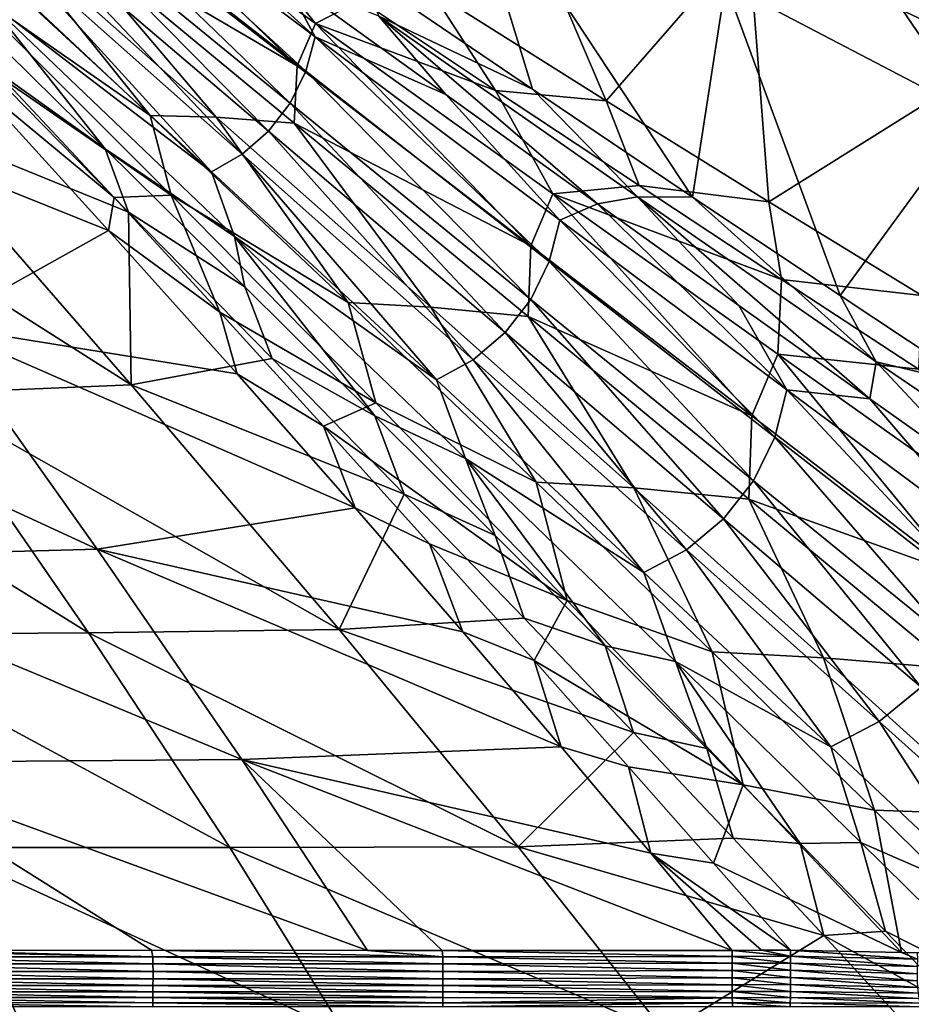
# Model space of a CAD drawing. Units: millimetres. Extents: x -2071 to -1643, y -141 to 325.
# Drawn here: x -1791 to -1730, y -88 to -20 of the extents above; entities that cross this region are included whole.
import ezdxf

# ---------------------------------------------------------------- set-up
doc = ezdxf.new("R2010")
doc.units = ezdxf.units.MM
doc.header["$LTSCALE"] = 33.374815
for name, color, linetype in [('10', 7, 'CONTINUOUS'), ('108', 7, 'CONTINUOUS'), ('109', 7, 'CONTINUOUS'), ('110', 7, 'CONTINUOUS'), ('220', 7, 'CONTINUOUS'), ('258', 7, 'CONTINUOUS'), ('261', 7, 'CONTINUOUS'), ('262', 7, 'CONTINUOUS'), ('269', 7, 'CONTINUOUS'), ('278', 7, 'CONTINUOUS'), ('286', 7, 'CONTINUOUS'), ('287', 7, 'CONTINUOUS'), ('288', 7, 'CONTINUOUS')]:
    doc.layers.add(name, color=color, linetype=linetype)

msp = doc.modelspace()

# ---------------------------------------------------------------- linework, layer by layer
at = {"layer": '10', "linetype": 'Continuous'}
for points in [[(-1785.093, -34.081, 107.596), (-1808.641, -24.635, 105.466), (-1794.717, -23.525, 105.334), (-1785.093, -34.081, 107.596)], [(-1796.865, -40.642, 109.337), (-1808.641, -24.635, 105.466), (-1785.093, -34.081, 107.596), (-1796.865, -40.642, 109.337)], [(-1776.199, -43.998, 110.456), (-1796.865, -40.642, 109.337), (-1785.093, -34.081, 107.596), (-1776.199, -43.998, 110.456)], [(-1785.864, -56.087, 115.081), (-1816.587, -41.931, 109.896), (-1796.865, -40.642, 109.337), (-1785.864, -56.087, 115.081)], [(-1785.864, -56.087, 115.081), (-1796.865, -40.642, 109.337), (-1768.045, -53.251, 113.899), (-1785.864, -56.087, 115.081)], [(-1768.045, -53.251, 113.899), (-1796.865, -40.642, 109.337), (-1776.199, -43.998, 110.456), (-1768.045, -53.251, 113.899)], [(-1809.308, -56.735, 115.567), (-1816.587, -41.931, 109.896), (-1785.864, -56.087, 115.081), (-1809.308, -56.735, 115.567)], [(-1760.615, -61.818, 117.871), (-1785.864, -56.087, 115.081), (-1768.045, -53.251, 113.899), (-1760.615, -61.818, 117.871)], [(-1775.878, -70.632, 122.874), (-1809.308, -56.735, 115.567), (-1785.864, -56.087, 115.081), (-1775.878, -70.632, 122.874)], [(-1775.878, -70.632, 122.874), (-1785.864, -56.087, 115.081), (-1753.836, -69.745, 122.338), (-1775.878, -70.632, 122.874)], [(-1753.836, -69.745, 122.338), (-1785.864, -56.087, 115.081), (-1760.615, -61.818, 117.871), (-1753.836, -69.745, 122.338)], [(-1802.721, -70.819, 123.181), (-1809.308, -56.735, 115.567), (-1775.878, -70.632, 122.874), (-1802.721, -70.819, 123.181)], [(-1747.63, -77.09, 127.3), (-1775.878, -70.632, 122.874), (-1753.836, -69.745, 122.338), (-1747.63, -77.09, 127.3)], [(-1767.194, -83.804, 132.664), (-1802.721, -70.819, 123.181), (-1775.878, -70.632, 122.874), (-1767.194, -83.804, 132.664)], [(-1767.194, -83.804, 132.664), (-1775.878, -70.632, 122.874), (-1762.04, -83.806, 132.656), (-1767.194, -83.804, 132.664)], [(-1762.04, -83.806, 132.656), (-1775.878, -70.632, 122.874), (-1742.009, -83.805, 132.667), (-1762.04, -83.806, 132.656)], [(-1742.009, -83.805, 132.667), (-1775.878, -70.632, 122.874), (-1747.63, -77.09, 127.3), (-1742.009, -83.805, 132.667)], [(-1797.268, -83.808, 132.798), (-1802.721, -70.819, 123.181), (-1782.133, -83.8, 132.714), (-1797.268, -83.808, 132.798)], [(-1782.133, -83.8, 132.714), (-1802.721, -70.819, 123.181), (-1767.194, -83.804, 132.664), (-1782.133, -83.8, 132.714)]]:
    msp.add_3dface(points, dxfattribs=at)
at = {"layer": '108', "linetype": 'Continuous'}
for points in [[(-1785.093, -34.081, 107.596), (-1794.717, -23.525, 105.334), (-1784.708, -31.813, 107.063), (-1785.093, -34.081, 107.596)], [(-1784.708, -31.813, 107.063), (-1794.717, -23.525, 105.334), (-1792.316, -23.653, 105.375), (-1784.708, -31.813, 107.063)], [(-1777.406, -39.737, 109.142), (-1785.093, -34.081, 107.596), (-1784.708, -31.813, 107.063), (-1777.406, -39.737, 109.142)], [(-1776.199, -43.998, 110.456), (-1785.093, -34.081, 107.596), (-1777.406, -39.737, 109.142), (-1776.199, -43.998, 110.456)], [(-1770.243, -47.594, 111.7), (-1776.199, -43.998, 110.456), (-1777.406, -39.737, 109.142), (-1770.243, -47.594, 111.7)], [(-1768.045, -53.251, 113.899), (-1776.199, -43.998, 110.456), (-1770.243, -47.594, 111.7), (-1768.045, -53.251, 113.899)], [(-1762.912, -55.72, 114.953), (-1768.045, -53.251, 113.899), (-1770.243, -47.594, 111.7), (-1762.912, -55.72, 114.953)], [(-1760.615, -61.818, 117.871), (-1768.045, -53.251, 113.899), (-1762.912, -55.72, 114.953), (-1760.615, -61.818, 117.871)], [(-1755.695, -63.791, 118.89), (-1760.615, -61.818, 117.871), (-1762.912, -55.72, 114.953), (-1755.695, -63.791, 118.89)], [(-1753.836, -69.745, 122.338), (-1760.615, -61.818, 117.871), (-1755.695, -63.791, 118.89), (-1753.836, -69.745, 122.338)], [(-1749.171, -71.137, 123.193), (-1753.836, -69.745, 122.338), (-1755.695, -63.791, 118.89), (-1749.171, -71.137, 123.193)], [(-1747.63, -77.09, 127.3), (-1753.836, -69.745, 122.338), (-1749.171, -71.137, 123.193), (-1747.63, -77.09, 127.3)], [(-1743.303, -77.776, 127.788), (-1747.63, -77.09, 127.3), (-1749.171, -71.137, 123.193), (-1743.303, -77.776, 127.788)], [(-1742.009, -83.805, 132.667), (-1747.63, -77.09, 127.3), (-1739.995, -83.797, 132.657), (-1742.009, -83.805, 132.667)], [(-1739.995, -83.797, 132.657), (-1747.63, -77.09, 127.3), (-1737.999, -83.789, 132.63), (-1739.995, -83.797, 132.657)], [(-1737.999, -83.789, 132.63), (-1747.63, -77.09, 127.3), (-1743.303, -77.776, 127.788), (-1737.999, -83.789, 132.63)]]:
    msp.add_3dface(points, dxfattribs=at)
at = {"layer": '109', "linetype": 'Continuous'}
for points in [[(-1742.01, -84.698, 133.162), (-1742.009, -84.229, 132.962), (-1737.991, -84.681, 133.133), (-1742.01, -84.698, 133.162)], [(-1742.009, -83.805, 132.667), (-1739.995, -83.797, 132.657), (-1737.994, -84.212, 132.929), (-1742.009, -83.805, 132.667)], [(-1742.009, -84.229, 132.962), (-1742.009, -83.805, 132.667), (-1737.994, -84.212, 132.929), (-1742.009, -84.229, 132.962)], [(-1737.991, -84.681, 133.133), (-1742.009, -84.229, 132.962), (-1737.994, -84.212, 132.929), (-1737.991, -84.681, 133.133)], [(-1739.995, -83.797, 132.657), (-1737.999, -83.789, 132.63), (-1737.994, -84.212, 132.929), (-1739.995, -83.797, 132.657)], [(-1737.99, -85.176, 133.237), (-1742.01, -84.698, 133.162), (-1737.991, -84.681, 133.133), (-1737.99, -85.176, 133.237)], [(-1742.01, -85.191, 133.262), (-1742.01, -84.698, 133.162), (-1737.99, -85.176, 133.237), (-1742.01, -85.191, 133.262)], [(-1737.99, -85.678, 133.239), (-1742.01, -85.191, 133.262), (-1737.99, -85.176, 133.237), (-1737.99, -85.678, 133.239)], [(-1742.01, -85.692, 133.261), (-1742.01, -85.191, 133.262), (-1737.99, -85.678, 133.239), (-1742.01, -85.692, 133.261)], [(-1737.992, -86.169, 133.141), (-1742.01, -85.692, 133.261), (-1737.99, -85.678, 133.239), (-1737.992, -86.169, 133.141)], [(-1742.01, -86.18, 133.161), (-1742.01, -85.692, 133.261), (-1737.992, -86.169, 133.141), (-1742.01, -86.18, 133.161)], [(-1737.995, -86.639, 132.944), (-1742.01, -86.18, 133.161), (-1737.992, -86.169, 133.141), (-1737.995, -86.639, 132.944)], [(-1742.009, -86.647, 132.962), (-1742.01, -86.18, 133.161), (-1737.995, -86.639, 132.944), (-1742.009, -86.647, 132.962)], [(-1737.999, -87.066, 132.648), (-1742.009, -86.647, 132.962), (-1737.995, -86.639, 132.944), (-1737.999, -87.066, 132.648)], [(-1742.008, -87.072, 132.666), (-1742.009, -86.647, 132.962), (-1737.999, -87.066, 132.648), (-1742.008, -87.072, 132.666)], [(-1738.005, -87.43, 132.262), (-1742.008, -87.072, 132.666), (-1737.999, -87.066, 132.648), (-1738.005, -87.43, 132.262)], [(-1742.007, -87.433, 132.28), (-1742.008, -87.072, 132.666), (-1738.005, -87.43, 132.262), (-1742.007, -87.433, 132.28)], [(-1738.012, -87.706, 131.802), (-1742.007, -87.433, 132.28), (-1738.005, -87.43, 132.262), (-1738.012, -87.706, 131.802)], [(-1742.006, -87.708, 131.822), (-1742.007, -87.433, 132.28), (-1738.012, -87.706, 131.802), (-1742.006, -87.708, 131.822)]]:
    msp.add_3dface(points, dxfattribs=at)
at = {"layer": '110', "linetype": 'Continuous'}
for points in [[(-1802.213, -83.808, 132.826), (-1797.268, -83.808, 132.798), (-1782.019, -84.242, 133.02), (-1802.213, -83.808, 132.826)], [(-1802.213, -83.808, 132.826), (-1782.019, -84.242, 133.02), (-1802.038, -84.242, 133.123), (-1802.213, -83.808, 132.826)], [(-1782.019, -84.242, 133.02), (-1782.019, -84.737, 133.223), (-1802.038, -84.242, 133.123), (-1782.019, -84.242, 133.02)], [(-1802.038, -84.242, 133.123), (-1782.019, -84.737, 133.223), (-1802.037, -84.737, 133.326), (-1802.038, -84.242, 133.123)], [(-1797.268, -83.808, 132.798), (-1782.133, -83.8, 132.714), (-1782.019, -84.242, 133.02), (-1797.268, -83.808, 132.798)], [(-1782.133, -83.8, 132.714), (-1767.194, -83.804, 132.664), (-1762.003, -84.241, 132.957), (-1782.133, -83.8, 132.714)], [(-1782.133, -83.8, 132.714), (-1762.003, -84.241, 132.957), (-1782.019, -84.242, 133.02), (-1782.133, -83.8, 132.714)], [(-1762.003, -84.241, 132.957), (-1762.003, -84.736, 133.161), (-1782.019, -84.242, 133.02), (-1762.003, -84.241, 132.957)], [(-1782.019, -84.242, 133.02), (-1762.003, -84.736, 133.161), (-1782.019, -84.737, 133.223), (-1782.019, -84.242, 133.02)], [(-1767.194, -83.804, 132.664), (-1762.04, -83.806, 132.656), (-1762.003, -84.241, 132.957), (-1767.194, -83.804, 132.664)], [(-1762.04, -83.806, 132.656), (-1742.009, -83.805, 132.667), (-1742.009, -84.229, 132.962), (-1762.04, -83.806, 132.656)], [(-1762.04, -83.806, 132.656), (-1742.009, -84.229, 132.962), (-1762.003, -84.241, 132.957), (-1762.04, -83.806, 132.656)], [(-1742.009, -84.229, 132.962), (-1742.01, -84.698, 133.162), (-1762.003, -84.241, 132.957), (-1742.009, -84.229, 132.962)], [(-1762.003, -84.241, 132.957), (-1742.01, -84.698, 133.162), (-1762.003, -84.736, 133.161), (-1762.003, -84.241, 132.957)], [(-1782.019, -84.737, 133.223), (-1782.018, -85.259, 133.316), (-1802.037, -84.737, 133.326), (-1782.019, -84.737, 133.223)], [(-1802.037, -84.737, 133.326), (-1782.018, -85.259, 133.316), (-1802.037, -85.259, 133.419), (-1802.037, -84.737, 133.326)], [(-1762.003, -84.736, 133.161), (-1762.003, -85.259, 133.254), (-1782.019, -84.737, 133.223), (-1762.003, -84.736, 133.161)], [(-1782.019, -84.737, 133.223), (-1762.003, -85.259, 133.254), (-1782.018, -85.259, 133.316), (-1782.019, -84.737, 133.223)], [(-1742.01, -84.698, 133.162), (-1742.01, -85.191, 133.262), (-1762.003, -84.736, 133.161), (-1742.01, -84.698, 133.162)], [(-1762.003, -84.736, 133.161), (-1742.01, -85.191, 133.262), (-1762.003, -85.259, 133.254), (-1762.003, -84.736, 133.161)], [(-1782.018, -85.259, 133.316), (-1782.018, -85.767, 133.303), (-1802.037, -85.259, 133.419), (-1782.018, -85.259, 133.316)], [(-1802.037, -85.259, 133.419), (-1782.018, -85.767, 133.303), (-1802.037, -85.766, 133.405), (-1802.037, -85.259, 133.419)], [(-1762.003, -85.259, 133.254), (-1762.003, -85.766, 133.241), (-1782.018, -85.259, 133.316), (-1762.003, -85.259, 133.254)], [(-1782.018, -85.259, 133.316), (-1762.003, -85.766, 133.241), (-1782.018, -85.767, 133.303), (-1782.018, -85.259, 133.316)], [(-1742.01, -85.191, 133.262), (-1742.01, -85.692, 133.261), (-1762.003, -85.259, 133.254), (-1742.01, -85.191, 133.262)], [(-1762.003, -85.259, 133.254), (-1742.01, -85.692, 133.261), (-1762.003, -85.766, 133.241), (-1762.003, -85.259, 133.254)], [(-1802.037, -86.237, 133.295), (-1782.02, -86.673, 132.998), (-1802.038, -86.672, 133.1), (-1802.037, -86.237, 133.295)], [(-1782.018, -85.767, 133.303), (-1782.019, -86.238, 133.193), (-1802.037, -85.766, 133.405), (-1782.018, -85.767, 133.303)], [(-1802.037, -85.766, 133.405), (-1782.019, -86.238, 133.193), (-1802.037, -86.237, 133.295), (-1802.037, -85.766, 133.405)], [(-1782.019, -86.238, 133.193), (-1782.02, -86.673, 132.998), (-1802.037, -86.237, 133.295), (-1782.019, -86.238, 133.193)], [(-1782.019, -86.238, 133.193), (-1762.003, -86.673, 132.936), (-1782.02, -86.673, 132.998), (-1782.019, -86.238, 133.193)], [(-1782.018, -85.767, 133.303), (-1762.003, -86.238, 133.131), (-1782.019, -86.238, 133.193), (-1782.018, -85.767, 133.303)], [(-1762.003, -86.238, 133.131), (-1762.003, -86.673, 132.936), (-1782.019, -86.238, 133.193), (-1762.003, -86.238, 133.131)], [(-1762.003, -85.766, 133.241), (-1762.003, -86.238, 133.131), (-1782.018, -85.767, 133.303), (-1762.003, -85.766, 133.241)], [(-1742.01, -85.692, 133.261), (-1742.01, -86.18, 133.161), (-1762.003, -85.766, 133.241), (-1742.01, -85.692, 133.261)], [(-1762.003, -85.766, 133.241), (-1742.01, -86.18, 133.161), (-1762.003, -86.238, 133.131), (-1762.003, -85.766, 133.241)], [(-1742.01, -86.18, 133.161), (-1742.009, -86.647, 132.962), (-1762.003, -86.238, 133.131), (-1742.01, -86.18, 133.161)], [(-1762.003, -86.238, 133.131), (-1742.009, -86.647, 132.962), (-1762.003, -86.673, 132.936), (-1762.003, -86.238, 133.131)], [(-1802.038, -86.672, 133.1), (-1782.021, -87.069, 132.719), (-1802.04, -87.068, 132.821), (-1802.038, -86.672, 133.1)], [(-1782.02, -86.673, 132.998), (-1782.021, -87.069, 132.719), (-1802.038, -86.672, 133.1), (-1782.02, -86.673, 132.998)], [(-1782.02, -86.673, 132.998), (-1762.004, -87.07, 132.658), (-1782.021, -87.069, 132.719), (-1782.02, -86.673, 132.998)], [(-1762.003, -86.673, 132.936), (-1762.004, -87.07, 132.658), (-1782.02, -86.673, 132.998), (-1762.003, -86.673, 132.936)], [(-1762.003, -86.673, 132.936), (-1742.008, -87.072, 132.666), (-1762.004, -87.07, 132.658), (-1762.003, -86.673, 132.936)], [(-1742.009, -86.647, 132.962), (-1742.008, -87.072, 132.666), (-1762.003, -86.673, 132.936), (-1742.009, -86.647, 132.962)], [(-1802.042, -87.415, 132.45), (-1782.025, -87.694, 131.896), (-1802.045, -87.693, 131.998), (-1802.042, -87.415, 132.45)], [(-1802.04, -87.068, 132.821), (-1782.023, -87.417, 132.348), (-1802.042, -87.415, 132.45), (-1802.04, -87.068, 132.821)], [(-1782.023, -87.417, 132.348), (-1782.025, -87.694, 131.896), (-1802.042, -87.415, 132.45), (-1782.023, -87.417, 132.348)], [(-1782.021, -87.069, 132.719), (-1782.023, -87.417, 132.348), (-1802.04, -87.068, 132.821), (-1782.021, -87.069, 132.719)], [(-1782.023, -87.417, 132.348), (-1762.005, -87.695, 131.835), (-1782.025, -87.694, 131.896), (-1782.023, -87.417, 132.348)], [(-1782.021, -87.069, 132.719), (-1762.004, -87.417, 132.287), (-1782.023, -87.417, 132.348), (-1782.021, -87.069, 132.719)], [(-1762.004, -87.417, 132.287), (-1762.005, -87.695, 131.835), (-1782.023, -87.417, 132.348), (-1762.004, -87.417, 132.287)], [(-1762.004, -87.07, 132.658), (-1762.004, -87.417, 132.287), (-1782.021, -87.069, 132.719), (-1762.004, -87.07, 132.658)], [(-1762.004, -87.417, 132.287), (-1742.007, -87.433, 132.28), (-1762.005, -87.695, 131.835), (-1762.004, -87.417, 132.287)], [(-1742.007, -87.433, 132.28), (-1742.006, -87.708, 131.822), (-1762.005, -87.695, 131.835), (-1742.007, -87.433, 132.28)], [(-1762.004, -87.07, 132.658), (-1742.008, -87.072, 132.666), (-1762.004, -87.417, 132.287), (-1762.004, -87.07, 132.658)], [(-1742.008, -87.072, 132.666), (-1742.007, -87.433, 132.28), (-1762.004, -87.417, 132.287), (-1742.008, -87.072, 132.666)]]:
    msp.add_3dface(points, dxfattribs=at)
at = {"layer": '220', "linetype": 'Continuous'}
for points in [[(-1795.553, -18.396, 116.648), (-1794.356, -22.014, 117.256), (-1785.327, -28.46, 118.605), (-1795.553, -18.396, 116.648)], [(-1794.356, -22.014, 117.256), (-1783.707, -32.816, 119.661), (-1785.327, -28.46, 118.605), (-1794.356, -22.014, 117.256)], [(-1785.327, -28.46, 118.605), (-1783.707, -32.816, 119.661), (-1775.684, -37.977, 121.141), (-1785.327, -28.46, 118.605)], [(-1783.707, -32.816, 119.661), (-1773.782, -42.936, 122.774), (-1775.684, -37.977, 121.141), (-1783.707, -32.816, 119.661)], [(-1775.684, -37.977, 121.141), (-1773.782, -42.936, 122.774), (-1766.696, -46.884, 124.259), (-1775.684, -37.977, 121.141)], [(-1773.782, -42.936, 122.774), (-1764.661, -52.304, 126.58), (-1766.696, -46.884, 124.259), (-1773.782, -42.936, 122.774)], [(-1766.696, -46.884, 124.259), (-1764.661, -52.304, 126.58), (-1758.384, -55.164, 127.939), (-1766.696, -46.884, 124.259)], [(-1764.661, -52.304, 126.58), (-1756.386, -60.874, 131.011), (-1758.384, -55.164, 127.939), (-1764.661, -52.304, 126.58)], [(-1758.384, -55.164, 127.939), (-1756.386, -60.874, 131.011), (-1750.784, -62.782, 132.124), (-1758.384, -55.164, 127.939)], [(-1756.386, -60.874, 131.011), (-1748.842, -68.766, 136.086), (-1750.784, -62.782, 132.124), (-1756.386, -60.874, 131.011)], [(-1750.784, -62.782, 132.124), (-1748.842, -68.766, 136.086), (-1743.771, -69.863, 136.856), (-1750.784, -62.782, 132.124)], [(-1748.842, -68.766, 136.086), (-1741.949, -76.06, 141.834), (-1743.771, -69.863, 136.856), (-1748.842, -68.766, 136.086)], [(-1743.771, -69.863, 136.856), (-1741.949, -76.06, 141.834), (-1737.327, -76.421, 142.124), (-1743.771, -69.863, 136.856)], [(-1741.949, -76.06, 141.834), (-1735.683, -82.772, 148.221), (-1737.327, -76.421, 142.124), (-1741.949, -76.06, 141.834)], [(-1737.327, -76.421, 142.124), (-1735.683, -82.772, 148.221), (-1731.42, -82.485, 147.906), (-1737.327, -76.421, 142.124)], [(-1731.42, -82.485, 147.906), (-1735.683, -82.772, 148.221), (-1726.035, -88.063, 154.151), (-1731.42, -82.485, 147.906)], [(-1735.683, -82.772, 148.221), (-1730.04, -88.896, 155.164), (-1726.035, -88.063, 154.151), (-1735.683, -82.772, 148.221)]]:
    msp.add_3dface(points, dxfattribs=at)
at = {"layer": '258', "linetype": 'Continuous'}
for points in [[(-1767.73, -16.238, 120.028), (-1766.419, -19.278, 120.319), (-1755.805, -24.34, 123.295), (-1767.73, -16.238, 120.028)], [(-1761.805, -24.7, 121.452), (-1766.419, -19.278, 120.319), (-1773.042, -16.567, 118.811), (-1761.805, -24.7, 121.452)], [(-1766.419, -19.278, 120.319), (-1748.559, -31.769, 125.741), (-1755.805, -24.34, 123.295), (-1766.419, -19.278, 120.319)], [(-1748.559, -31.769, 125.741), (-1766.419, -19.278, 120.319), (-1751.326, -32.255, 124.675), (-1748.559, -31.769, 125.741)], [(-1751.326, -32.255, 124.675), (-1766.419, -19.278, 120.319), (-1761.805, -24.7, 121.452), (-1751.326, -32.255, 124.675)], [(-1755.805, -24.34, 123.295), (-1748.559, -31.769, 125.741), (-1744.764, -31.783, 127.258), (-1755.805, -24.34, 123.295)], [(-1741.551, -39.267, 128.476), (-1748.559, -31.769, 125.741), (-1751.326, -32.255, 124.675), (-1741.551, -39.267, 128.476)], [(-1748.559, -31.769, 125.741), (-1732.084, -43.156, 133.129), (-1744.764, -31.783, 127.258), (-1748.559, -31.769, 125.741)], [(-1732.084, -43.156, 133.129), (-1748.559, -31.769, 125.741), (-1732.51, -45.715, 132.809), (-1732.084, -43.156, 133.129)], [(-1732.51, -45.715, 132.809), (-1748.559, -31.769, 125.741), (-1741.551, -39.267, 128.476), (-1732.51, -45.715, 132.809)], [(-1744.764, -31.783, 127.258), (-1732.084, -43.156, 133.129), (-1734.572, -38.589, 131.886), (-1744.764, -31.783, 127.258)], [(-1734.572, -38.589, 131.886), (-1732.084, -43.156, 133.129), (-1725.185, -44.787, 137.163), (-1734.572, -38.589, 131.886)], [(-1724.126, -51.654, 137.689), (-1732.084, -43.156, 133.129), (-1732.51, -45.715, 132.809), (-1724.126, -51.654, 137.689)], [(-1732.084, -43.156, 133.129), (-1717.254, -53.241, 142.507), (-1725.185, -44.787, 137.163), (-1732.084, -43.156, 133.129)], [(-1717.254, -53.241, 142.507), (-1732.084, -43.156, 133.129), (-1724.126, -51.654, 137.689), (-1717.254, -53.241, 142.507)]]:
    msp.add_3dface(points, dxfattribs=at)
at = {"layer": '261', "linetype": 'Continuous'}
for points in [[(-1771.454, -23.093, 119.251), (-1788.63, -7.326, 116.273), (-1789.212, -9.196, 116.255), (-1771.454, -23.093, 119.251)], [(-1770.82, -20.718, 119.276), (-1784.965, -7.913, 116.761), (-1788.63, -7.326, 116.273), (-1770.82, -20.718, 119.276)], [(-1770.82, -20.718, 119.276), (-1788.63, -7.326, 116.273), (-1771.454, -23.093, 119.251), (-1770.82, -20.718, 119.276)], [(-1773.042, -16.567, 118.811), (-1784.965, -7.913, 116.761), (-1770.82, -20.718, 119.276), (-1773.042, -16.567, 118.811)], [(-1772.538, -25.294, 119.231), (-1789.212, -9.196, 116.255), (-1790.121, -10.94, 116.242), (-1772.538, -25.294, 119.231)], [(-1771.454, -23.093, 119.251), (-1789.212, -9.196, 116.255), (-1772.538, -25.294, 119.231), (-1771.454, -23.093, 119.251)], [(-1774.037, -27.224, 119.217), (-1790.121, -10.94, 116.242), (-1791.333, -12.488, 116.235), (-1774.037, -27.224, 119.217)], [(-1772.538, -25.294, 119.231), (-1790.121, -10.94, 116.242), (-1774.037, -27.224, 119.217), (-1772.538, -25.294, 119.231)], [(-1775.867, -28.83, 119.215), (-1791.333, -12.488, 116.235), (-1792.774, -13.814, 116.237), (-1775.867, -28.83, 119.215)], [(-1774.037, -27.224, 119.217), (-1791.333, -12.488, 116.235), (-1775.867, -28.83, 119.215), (-1774.037, -27.224, 119.217)], [(-1777.97, -30.042, 119.218), (-1792.774, -13.814, 116.237), (-1794.414, -14.855, 116.244), (-1777.97, -30.042, 119.218)], [(-1775.867, -28.83, 119.215), (-1792.774, -13.814, 116.237), (-1777.97, -30.042, 119.218), (-1775.867, -28.83, 119.215)], [(-1777.97, -30.042, 119.218), (-1794.414, -14.855, 116.244), (-1793.484, -18.167, 116.654), (-1777.97, -30.042, 119.218)], [(-1761.805, -24.7, 121.452), (-1773.042, -16.567, 118.811), (-1770.82, -20.718, 119.276), (-1761.805, -24.7, 121.452)], [(-1795.553, -18.396, 116.648), (-1785.327, -28.46, 118.605), (-1793.484, -18.167, 116.654), (-1795.553, -18.396, 116.648)], [(-1785.327, -28.46, 118.605), (-1776.397, -34.514, 120.2), (-1793.484, -18.167, 116.654), (-1785.327, -28.46, 118.605)], [(-1776.397, -34.514, 120.2), (-1777.97, -30.042, 119.218), (-1793.484, -18.167, 116.654), (-1776.397, -34.514, 120.2)], [(-1754.647, -36.229, 123.775), (-1770.82, -20.718, 119.276), (-1771.454, -23.093, 119.251), (-1754.647, -36.229, 123.775)], [(-1753.931, -33.386, 123.804), (-1761.805, -24.7, 121.452), (-1770.82, -20.718, 119.276), (-1753.931, -33.386, 123.804)], [(-1753.931, -33.386, 123.804), (-1770.82, -20.718, 119.276), (-1754.647, -36.229, 123.775), (-1753.931, -33.386, 123.804)], [(-1755.919, -38.855, 123.75), (-1771.454, -23.093, 119.251), (-1772.538, -25.294, 119.231), (-1755.919, -38.855, 123.75)], [(-1754.647, -36.229, 123.775), (-1771.454, -23.093, 119.251), (-1755.919, -38.855, 123.75), (-1754.647, -36.229, 123.775)], [(-1751.326, -32.255, 124.675), (-1761.805, -24.7, 121.452), (-1753.931, -33.386, 123.804), (-1751.326, -32.255, 124.675)], [(-1757.703, -41.142, 123.73), (-1772.538, -25.294, 119.231), (-1774.037, -27.224, 119.217), (-1757.703, -41.142, 123.73)], [(-1755.919, -38.855, 123.75), (-1772.538, -25.294, 119.231), (-1757.703, -41.142, 123.73), (-1755.919, -38.855, 123.75)], [(-1759.906, -43.017, 123.722), (-1774.037, -27.224, 119.217), (-1775.867, -28.83, 119.215), (-1759.906, -43.017, 123.722)], [(-1757.703, -41.142, 123.73), (-1774.037, -27.224, 119.217), (-1759.906, -43.017, 123.722), (-1757.703, -41.142, 123.73)], [(-1785.327, -28.46, 118.605), (-1775.684, -37.977, 121.141), (-1776.397, -34.514, 120.2), (-1785.327, -28.46, 118.605)], [(-1762.445, -44.403, 123.719), (-1775.867, -28.83, 119.215), (-1777.97, -30.042, 119.218), (-1762.445, -44.403, 123.719)], [(-1759.906, -43.017, 123.722), (-1775.867, -28.83, 119.215), (-1762.445, -44.403, 123.719), (-1759.906, -43.017, 123.722)], [(-1762.445, -44.403, 123.719), (-1777.97, -30.042, 119.218), (-1776.397, -34.514, 120.2), (-1762.445, -44.403, 123.719)], [(-1738.238, -45.102, 130.002), (-1751.326, -32.255, 124.675), (-1753.931, -33.386, 123.804), (-1738.238, -45.102, 130.002)], [(-1741.551, -39.267, 128.476), (-1751.326, -32.255, 124.675), (-1738.238, -45.102, 130.002), (-1741.551, -39.267, 128.476)], [(-1739.07, -48.374, 129.975), (-1753.931, -33.386, 123.804), (-1754.647, -36.229, 123.775), (-1739.07, -48.374, 129.975)], [(-1738.238, -45.102, 130.002), (-1753.931, -33.386, 123.804), (-1739.07, -48.374, 129.975), (-1738.238, -45.102, 130.002)], [(-1775.684, -37.977, 121.141), (-1766.696, -46.884, 124.259), (-1776.397, -34.514, 120.2), (-1775.684, -37.977, 121.141)], [(-1766.696, -46.884, 124.259), (-1760.44, -49.84, 125.588), (-1776.397, -34.514, 120.2), (-1766.696, -46.884, 124.259)], [(-1760.44, -49.84, 125.588), (-1762.445, -44.403, 123.719), (-1776.397, -34.514, 120.2), (-1760.44, -49.84, 125.588)], [(-1740.544, -51.389, 129.95), (-1754.647, -36.229, 123.775), (-1755.919, -38.855, 123.75), (-1740.544, -51.389, 129.95)], [(-1739.07, -48.374, 129.975), (-1754.647, -36.229, 123.775), (-1740.544, -51.389, 129.95), (-1739.07, -48.374, 129.975)], [(-1742.609, -54.009, 129.926), (-1755.919, -38.855, 123.75), (-1757.703, -41.142, 123.73), (-1742.609, -54.009, 129.926)], [(-1740.544, -51.389, 129.95), (-1755.919, -38.855, 123.75), (-1742.609, -54.009, 129.926), (-1740.544, -51.389, 129.95)], [(-1732.51, -45.715, 132.809), (-1741.551, -39.267, 128.476), (-1738.238, -45.102, 130.002), (-1732.51, -45.715, 132.809)], [(-1745.168, -56.139, 129.913), (-1757.703, -41.142, 123.73), (-1759.906, -43.017, 123.722), (-1745.168, -56.139, 129.913)], [(-1742.609, -54.009, 129.926), (-1757.703, -41.142, 123.73), (-1745.168, -56.139, 129.913), (-1742.609, -54.009, 129.926)], [(-1748.117, -57.701, 129.901), (-1759.906, -43.017, 123.722), (-1762.445, -44.403, 123.719), (-1748.117, -57.701, 129.901)], [(-1745.168, -56.139, 129.913), (-1759.906, -43.017, 123.722), (-1748.117, -57.701, 129.901), (-1745.168, -56.139, 129.913)], [(-1748.117, -57.701, 129.901), (-1762.445, -44.403, 123.719), (-1760.44, -49.84, 125.588), (-1748.117, -57.701, 129.901)], [(-1724.942, -59.348, 137.895), (-1738.238, -45.102, 130.002), (-1739.07, -48.374, 129.975), (-1724.942, -59.348, 137.895)], [(-1723.963, -55.69, 137.913), (-1732.51, -45.715, 132.809), (-1738.238, -45.102, 130.002), (-1723.963, -55.69, 137.913)], [(-1723.963, -55.69, 137.913), (-1738.238, -45.102, 130.002), (-1724.942, -59.348, 137.895), (-1723.963, -55.69, 137.913)], [(-1724.126, -51.654, 137.689), (-1732.51, -45.715, 132.809), (-1723.963, -55.69, 137.913), (-1724.126, -51.654, 137.689)], [(-1766.696, -46.884, 124.259), (-1758.384, -55.164, 127.939), (-1760.44, -49.84, 125.588), (-1766.696, -46.884, 124.259)], [(-1726.631, -62.714, 137.873), (-1739.07, -48.374, 129.975), (-1740.544, -51.389, 129.95), (-1726.631, -62.714, 137.873)], [(-1724.942, -59.348, 137.895), (-1739.07, -48.374, 129.975), (-1726.631, -62.714, 137.873), (-1724.942, -59.348, 137.895)], [(-1758.384, -55.164, 127.939), (-1750.784, -62.782, 132.124), (-1760.44, -49.84, 125.588), (-1758.384, -55.164, 127.939)], [(-1750.784, -62.782, 132.124), (-1745.934, -63.862, 132.969), (-1760.44, -49.84, 125.588), (-1750.784, -62.782, 132.124)], [(-1745.934, -63.862, 132.969), (-1748.117, -57.701, 129.901), (-1760.44, -49.84, 125.588), (-1745.934, -63.862, 132.969)], [(-1728.975, -65.638, 137.849), (-1740.544, -51.389, 129.95), (-1742.609, -54.009, 129.926), (-1728.975, -65.638, 137.849)], [(-1726.631, -62.714, 137.873), (-1740.544, -51.389, 129.95), (-1728.975, -65.638, 137.849), (-1726.631, -62.714, 137.873)], [(-1731.872, -68.009, 137.831), (-1742.609, -54.009, 129.926), (-1745.168, -56.139, 129.913), (-1731.872, -68.009, 137.831)], [(-1728.975, -65.638, 137.849), (-1742.609, -54.009, 129.926), (-1731.872, -68.009, 137.831), (-1728.975, -65.638, 137.849)], [(-1735.2, -69.748, 137.81), (-1745.168, -56.139, 129.913), (-1748.117, -57.701, 129.901), (-1735.2, -69.748, 137.81)], [(-1731.872, -68.009, 137.831), (-1745.168, -56.139, 129.913), (-1735.2, -69.748, 137.81), (-1731.872, -68.009, 137.831)], [(-1735.2, -69.748, 137.81), (-1748.117, -57.701, 129.901), (-1745.934, -63.862, 132.969), (-1735.2, -69.748, 137.81)], [(-1750.784, -62.782, 132.124), (-1743.771, -69.863, 136.856), (-1745.934, -63.862, 132.969), (-1750.784, -62.782, 132.124)], [(-1743.771, -69.863, 136.856), (-1737.327, -76.421, 142.124), (-1745.934, -63.862, 132.969), (-1743.771, -69.863, 136.856)], [(-1737.327, -76.421, 142.124), (-1733.131, -76.354, 142.373), (-1745.934, -63.862, 132.969), (-1737.327, -76.421, 142.124)], [(-1733.131, -76.354, 142.373), (-1735.2, -69.748, 137.81), (-1745.934, -63.862, 132.969), (-1733.131, -76.354, 142.373)], [(-1720.175, -78.486, 147.42), (-1728.975, -65.638, 137.849), (-1731.872, -68.009, 137.831), (-1720.175, -78.486, 147.42)], [(-1723.851, -80.398, 147.391), (-1731.872, -68.009, 137.831), (-1735.2, -69.748, 137.81), (-1723.851, -80.398, 147.391)], [(-1720.175, -78.486, 147.42), (-1731.872, -68.009, 137.831), (-1723.851, -80.398, 147.391), (-1720.175, -78.486, 147.42)], [(-1723.851, -80.398, 147.391), (-1735.2, -69.748, 137.81), (-1733.131, -76.354, 142.373), (-1723.851, -80.398, 147.391)], [(-1737.327, -76.421, 142.124), (-1731.42, -82.485, 147.906), (-1733.131, -76.354, 142.373), (-1737.327, -76.421, 142.124)], [(-1731.42, -82.485, 147.906), (-1722.159, -87.178, 153.614), (-1733.131, -76.354, 142.373), (-1731.42, -82.485, 147.906)], [(-1722.159, -87.178, 153.614), (-1723.851, -80.398, 147.391), (-1733.131, -76.354, 142.373), (-1722.159, -87.178, 153.614)], [(-1731.42, -82.485, 147.906), (-1726.035, -88.063, 154.151), (-1722.159, -87.178, 153.614), (-1731.42, -82.485, 147.906)]]:
    msp.add_3dface(points, dxfattribs=at)
at = {"layer": '262', "linetype": 'Continuous'}
for points in [[(-1725.626, -7.143, 137.409), (-1742.654, -0.668, 128.691), (-1725.368, -26.008, 137.28), (-1725.626, -7.143, 137.409)], [(-1725.368, -26.008, 137.28), (-1742.654, -0.668, 128.691), (-1742.471, -17.066, 128.45), (-1725.368, -26.008, 137.28)], [(-1767.73, -16.238, 120.028), (-1755.805, -24.34, 123.295), (-1761.102, -7.03, 121.899), (-1767.73, -16.238, 120.028)], [(-1755.805, -24.34, 123.295), (-1744.764, -31.783, 127.258), (-1761.102, -7.03, 121.899), (-1755.805, -24.34, 123.295)], [(-1744.764, -31.783, 127.258), (-1742.471, -17.066, 128.45), (-1761.102, -7.03, 121.899), (-1744.764, -31.783, 127.258)], [(-1744.764, -31.783, 127.258), (-1734.572, -38.589, 131.886), (-1742.471, -17.066, 128.45), (-1744.764, -31.783, 127.258)], [(-1734.572, -38.589, 131.886), (-1725.368, -26.008, 137.28), (-1742.471, -17.066, 128.45), (-1734.572, -38.589, 131.886)], [(-1734.572, -38.589, 131.886), (-1725.185, -44.787, 137.163), (-1725.368, -26.008, 137.28), (-1734.572, -38.589, 131.886)]]:
    msp.add_3dface(points, dxfattribs=at)
at = {"layer": '269', "linetype": 'Continuous'}
for points in [[(-1783.707, -32.816, 119.661), (-1794.356, -22.014, 117.256), (-1799.492, -26.399, 118.064), (-1783.707, -32.816, 119.661)], [(-1799.492, -26.399, 118.064), (-1810.606, -27.553, 118.337), (-1783.537, -44.745, 123.373), (-1799.492, -26.399, 118.064)], [(-1783.707, -32.816, 119.661), (-1799.492, -26.399, 118.064), (-1783.537, -44.745, 123.373), (-1783.707, -32.816, 119.661)], [(-1810.606, -27.553, 118.337), (-1797.882, -45.347, 123.65), (-1783.537, -44.745, 123.373), (-1810.606, -27.553, 118.337)], [(-1773.782, -42.936, 122.774), (-1783.707, -32.816, 119.661), (-1783.537, -44.745, 123.373), (-1773.782, -42.936, 122.774)], [(-1764.661, -52.304, 126.58), (-1773.782, -42.936, 122.774), (-1783.537, -44.745, 123.373), (-1764.661, -52.304, 126.58)], [(-1783.537, -44.745, 123.373), (-1797.882, -45.347, 123.65), (-1769.17, -61.64, 131.419), (-1783.537, -44.745, 123.373)], [(-1764.661, -52.304, 126.58), (-1783.537, -44.745, 123.373), (-1769.17, -61.64, 131.419), (-1764.661, -52.304, 126.58)], [(-1797.882, -45.347, 123.65), (-1812.429, -45.768, 123.956), (-1786.463, -61.872, 131.621), (-1797.882, -45.347, 123.65)], [(-1797.882, -45.347, 123.65), (-1786.463, -61.872, 131.621), (-1769.17, -61.64, 131.419), (-1797.882, -45.347, 123.65)], [(-1812.429, -45.768, 123.956), (-1803.912, -61.991, 131.838), (-1786.463, -61.872, 131.621), (-1812.429, -45.768, 123.956)], [(-1756.386, -60.874, 131.011), (-1764.661, -52.304, 126.58), (-1769.17, -61.64, 131.419), (-1756.386, -60.874, 131.011)], [(-1748.842, -68.766, 136.086), (-1756.386, -60.874, 131.011), (-1769.17, -61.64, 131.419), (-1748.842, -68.766, 136.086)], [(-1786.463, -61.872, 131.621), (-1803.912, -61.991, 131.838), (-1776.703, -76.707, 142.43), (-1786.463, -61.872, 131.621)], [(-1769.17, -61.64, 131.419), (-1786.463, -61.872, 131.621), (-1756.803, -76.659, 142.342), (-1769.17, -61.64, 131.419)], [(-1786.463, -61.872, 131.621), (-1776.703, -76.707, 142.43), (-1756.803, -76.659, 142.342), (-1786.463, -61.872, 131.621)], [(-1748.842, -68.766, 136.086), (-1769.17, -61.64, 131.419), (-1756.803, -76.659, 142.342), (-1748.842, -68.766, 136.086)], [(-1803.912, -61.991, 131.838), (-1796.679, -76.706, 142.52), (-1776.703, -76.707, 142.43), (-1803.912, -61.991, 131.838)], [(-1741.949, -76.06, 141.834), (-1748.842, -68.766, 136.086), (-1756.803, -76.659, 142.342), (-1741.949, -76.06, 141.834)], [(-1735.683, -82.772, 148.221), (-1741.949, -76.06, 141.834), (-1756.803, -76.659, 142.342), (-1735.683, -82.772, 148.221)], [(-1796.679, -76.706, 142.52), (-1812.927, -89.502, 155.87), (-1790.843, -89.536, 155.933), (-1796.679, -76.706, 142.52)], [(-1796.679, -76.706, 142.52), (-1790.843, -89.536, 155.933), (-1768.754, -89.515, 155.926), (-1796.679, -76.706, 142.52)], [(-1776.703, -76.707, 142.43), (-1796.679, -76.706, 142.52), (-1768.754, -89.515, 155.926), (-1776.703, -76.707, 142.43)], [(-1756.803, -76.659, 142.342), (-1776.703, -76.707, 142.43), (-1746.634, -89.501, 155.919), (-1756.803, -76.659, 142.342)], [(-1776.703, -76.707, 142.43), (-1768.754, -89.515, 155.926), (-1746.634, -89.501, 155.919), (-1776.703, -76.707, 142.43)], [(-1735.683, -82.772, 148.221), (-1756.803, -76.659, 142.342), (-1746.634, -89.501, 155.919), (-1735.683, -82.772, 148.221)], [(-1730.04, -88.896, 155.164), (-1735.683, -82.772, 148.221), (-1746.634, -89.501, 155.919), (-1730.04, -88.896, 155.164)]]:
    msp.add_3dface(points, dxfattribs=at)
at = {"layer": '278', "linetype": 'Continuous'}
for points in [[(-1767.695, -18.196, 107.677), (-1762.839, -17.497, 108.864), (-1758.355, -24.425, 109.961), (-1767.695, -18.196, 107.677)], [(-1762.839, -17.497, 108.864), (-1750.724, -25.128, 112.324), (-1758.355, -24.425, 109.961), (-1762.839, -17.497, 108.864)], [(-1758.355, -24.425, 109.961), (-1750.724, -25.128, 112.324), (-1748.451, -30.988, 112.984), (-1758.355, -24.425, 109.961)], [(-1750.724, -25.128, 112.324), (-1739.493, -32.102, 116.451), (-1748.451, -30.988, 112.984), (-1750.724, -25.128, 112.324)], [(-1748.451, -30.988, 112.984), (-1739.493, -32.102, 116.451), (-1738.622, -37.464, 116.694), (-1748.451, -30.988, 112.984)], [(-1739.493, -32.102, 116.451), (-1728.926, -38.574, 121.296), (-1738.622, -37.464, 116.694), (-1739.493, -32.102, 116.451)], [(-1738.622, -37.464, 116.694), (-1728.926, -38.574, 121.296), (-1729.147, -43.675, 121.051), (-1738.622, -37.464, 116.694)]]:
    msp.add_3dface(points, dxfattribs=at)
at = {"layer": '286', "linetype": 'Continuous'}
for points in [[(-1723.49, -22.094, 124.485), (-1740.882, -13.835, 116.147), (-1724.11, -2.052, 124.474), (-1723.49, -22.094, 124.485)], [(-1750.724, -25.128, 112.324), (-1762.839, -17.497, 108.864), (-1759.42, -4.755, 109.935), (-1750.724, -25.128, 112.324)], [(-1740.882, -13.835, 116.147), (-1750.724, -25.128, 112.324), (-1759.42, -4.755, 109.935), (-1740.882, -13.835, 116.147)], [(-1739.493, -32.102, 116.451), (-1750.724, -25.128, 112.324), (-1740.882, -13.835, 116.147), (-1739.493, -32.102, 116.451)], [(-1723.49, -22.094, 124.485), (-1739.493, -32.102, 116.451), (-1740.882, -13.835, 116.147), (-1723.49, -22.094, 124.485)], [(-1728.926, -38.574, 121.296), (-1739.493, -32.102, 116.451), (-1723.49, -22.094, 124.485), (-1728.926, -38.574, 121.296)]]:
    msp.add_3dface(points, dxfattribs=at)
at = {"layer": '287', "linetype": 'Continuous'}
for points in [[(-1772.058, -22.722, 106.952), (-1788.79, -9.77, 104.252), (-1787.754, -7.502, 104.296), (-1772.058, -22.722, 106.952)], [(-1777.177, -11.823, 105.838), (-1770.795, -19.788, 107.039), (-1787.754, -7.502, 104.296), (-1777.177, -11.823, 105.838)], [(-1770.795, -19.788, 107.039), (-1772.058, -22.722, 106.952), (-1787.754, -7.502, 104.296), (-1770.795, -19.788, 107.039)], [(-1772.058, -22.722, 106.952), (-1789.131, -12.728, 104.362), (-1788.79, -9.77, 104.252), (-1772.058, -22.722, 106.952)], [(-1777.177, -11.823, 105.838), (-1767.695, -18.196, 107.677), (-1770.795, -19.788, 107.039), (-1777.177, -11.823, 105.838)], [(-1782.21, -26.151, 106.155), (-1796.375, -12.867, 103.915), (-1793.035, -12.691, 104.079), (-1782.21, -26.151, 106.155)], [(-1782.21, -26.151, 106.155), (-1795.583, -16.837, 104.333), (-1796.375, -12.867, 103.915), (-1782.21, -26.151, 106.155)], [(-1777.647, -26.258, 106.553), (-1782.21, -26.151, 106.155), (-1793.035, -12.691, 104.079), (-1777.647, -26.258, 106.553)], [(-1777.647, -26.258, 106.553), (-1793.035, -12.691, 104.079), (-1789.131, -12.728, 104.362), (-1777.647, -26.258, 106.553)], [(-1772.268, -26.668, 107.225), (-1777.647, -26.258, 106.553), (-1789.131, -12.728, 104.362), (-1772.268, -26.668, 107.225)], [(-1772.268, -26.668, 107.225), (-1789.131, -12.728, 104.362), (-1772.058, -22.722, 106.952), (-1772.268, -26.668, 107.225)], [(-1780.766, -31.649, 107.123), (-1792.316, -23.653, 105.375), (-1795.583, -16.837, 104.333), (-1780.766, -31.649, 107.123)], [(-1780.766, -31.649, 107.123), (-1795.583, -16.837, 104.333), (-1782.21, -26.151, 106.155), (-1780.766, -31.649, 107.123)], [(-1767.695, -18.196, 107.677), (-1758.355, -24.425, 109.961), (-1770.795, -19.788, 107.039), (-1767.695, -18.196, 107.677)], [(-1755.933, -35.155, 110.961), (-1772.058, -22.722, 106.952), (-1770.795, -19.788, 107.039), (-1755.933, -35.155, 110.961)], [(-1758.355, -24.425, 109.961), (-1754.413, -31.553, 111.107), (-1770.795, -19.788, 107.039), (-1758.355, -24.425, 109.961)], [(-1754.413, -31.553, 111.107), (-1755.933, -35.155, 110.961), (-1770.795, -19.788, 107.039), (-1754.413, -31.553, 111.107)], [(-1755.933, -35.155, 110.961), (-1772.268, -26.668, 107.225), (-1772.058, -22.722, 106.952), (-1755.933, -35.155, 110.961)], [(-1784.708, -31.813, 107.063), (-1792.316, -23.653, 105.375), (-1780.766, -31.649, 107.123), (-1784.708, -31.813, 107.063)], [(-1758.355, -24.425, 109.961), (-1748.451, -30.988, 112.984), (-1754.413, -31.553, 111.107), (-1758.355, -24.425, 109.961)], [(-1768.548, -39.067, 109.461), (-1780.766, -31.649, 107.123), (-1782.21, -26.151, 106.155), (-1768.548, -39.067, 109.461)], [(-1768.548, -39.067, 109.461), (-1782.21, -26.151, 106.155), (-1777.647, -26.258, 106.553), (-1768.548, -39.067, 109.461)], [(-1762.835, -39.375, 110.222), (-1768.548, -39.067, 109.461), (-1777.647, -26.258, 106.553), (-1762.835, -39.375, 110.222)], [(-1762.835, -39.375, 110.222), (-1777.647, -26.258, 106.553), (-1772.268, -26.668, 107.225), (-1762.835, -39.375, 110.222)], [(-1756.099, -40.04, 111.494), (-1762.835, -39.375, 110.222), (-1772.268, -26.668, 107.225), (-1756.099, -40.04, 111.494)], [(-1756.099, -40.04, 111.494), (-1772.268, -26.668, 107.225), (-1755.933, -35.155, 110.961), (-1756.099, -40.04, 111.494)], [(-1748.451, -30.988, 112.984), (-1738.622, -37.464, 116.694), (-1754.413, -31.553, 111.107), (-1748.451, -30.988, 112.984)], [(-1777.406, -39.737, 109.142), (-1784.708, -31.813, 107.063), (-1780.766, -31.649, 107.123), (-1777.406, -39.737, 109.142)], [(-1766.636, -45.994, 111.29), (-1777.406, -39.737, 109.142), (-1780.766, -31.649, 107.123), (-1766.636, -45.994, 111.29)], [(-1766.636, -45.994, 111.29), (-1780.766, -31.649, 107.123), (-1768.548, -39.067, 109.461), (-1766.636, -45.994, 111.29)], [(-1740.652, -46.9, 116.44), (-1755.933, -35.155, 110.961), (-1754.413, -31.553, 111.107), (-1740.652, -46.9, 116.44)], [(-1738.622, -37.464, 116.694), (-1738.857, -42.64, 116.658), (-1754.413, -31.553, 111.107), (-1738.622, -37.464, 116.694)], [(-1738.857, -42.64, 116.658), (-1740.652, -46.9, 116.44), (-1754.413, -31.553, 111.107), (-1738.857, -42.64, 116.658)], [(-1740.652, -46.9, 116.44), (-1756.099, -40.04, 111.494), (-1755.933, -35.155, 110.961), (-1740.652, -46.9, 116.44)], [(-1738.622, -37.464, 116.694), (-1729.147, -43.675, 121.051), (-1738.857, -42.64, 116.658), (-1738.622, -37.464, 116.694)], [(-1755.563, -51.462, 113.98), (-1766.636, -45.994, 111.29), (-1768.548, -39.067, 109.461), (-1755.563, -51.462, 113.98)], [(-1755.563, -51.462, 113.98), (-1768.548, -39.067, 109.461), (-1762.835, -39.375, 110.222), (-1755.563, -51.462, 113.98)], [(-1748.803, -51.873, 115.243), (-1755.563, -51.462, 113.98), (-1762.835, -39.375, 110.222), (-1748.803, -51.873, 115.243)], [(-1748.803, -51.873, 115.243), (-1762.835, -39.375, 110.222), (-1756.099, -40.04, 111.494), (-1748.803, -51.873, 115.243)], [(-1770.243, -47.594, 111.7), (-1777.406, -39.737, 109.142), (-1766.636, -45.994, 111.29), (-1770.243, -47.594, 111.7)], [(-1740.87, -52.653, 117.341), (-1748.803, -51.873, 115.243), (-1756.099, -40.04, 111.494), (-1740.87, -52.653, 117.341)], [(-1740.87, -52.653, 117.341), (-1756.099, -40.04, 111.494), (-1740.652, -46.9, 116.44), (-1740.87, -52.653, 117.341)], [(-1726.409, -57.818, 123.472), (-1740.652, -46.9, 116.44), (-1738.857, -42.64, 116.658), (-1726.409, -57.818, 123.472)], [(-1729.147, -43.675, 121.051), (-1724.338, -52.923, 123.767), (-1738.857, -42.64, 116.658), (-1729.147, -43.675, 121.051)], [(-1724.338, -52.923, 123.767), (-1726.409, -57.818, 123.472), (-1738.857, -42.64, 116.658), (-1724.338, -52.923, 123.767)], [(-1753.409, -59.639, 117.013), (-1770.243, -47.594, 111.7), (-1766.636, -45.994, 111.29), (-1753.409, -59.639, 117.013)], [(-1753.409, -59.639, 117.013), (-1766.636, -45.994, 111.29), (-1755.563, -51.462, 113.98), (-1753.409, -59.639, 117.013)], [(-1726.409, -57.818, 123.472), (-1740.87, -52.653, 117.341), (-1740.652, -46.9, 116.44), (-1726.409, -57.818, 123.472)], [(-1762.912, -55.72, 114.953), (-1770.243, -47.594, 111.7), (-1753.409, -59.639, 117.013), (-1762.912, -55.72, 114.953)], [(-1743.4, -63.195, 119.802), (-1753.409, -59.639, 117.013), (-1755.563, -51.462, 113.98), (-1743.4, -63.195, 119.802)], [(-1743.4, -63.195, 119.802), (-1755.563, -51.462, 113.98), (-1748.803, -51.873, 115.243), (-1743.4, -63.195, 119.802)], [(-1735.716, -63.608, 121.706), (-1743.4, -63.195, 119.802), (-1748.803, -51.873, 115.243), (-1735.716, -63.608, 121.706)], [(-1735.716, -63.608, 121.706), (-1748.803, -51.873, 115.243), (-1740.87, -52.653, 117.341), (-1735.716, -63.608, 121.706)], [(-1726.786, -64.347, 124.855), (-1735.716, -63.608, 121.706), (-1740.87, -52.653, 117.341), (-1726.786, -64.347, 124.855)], [(-1726.786, -64.347, 124.855), (-1740.87, -52.653, 117.341), (-1726.409, -57.818, 123.472), (-1726.786, -64.347, 124.855)], [(-1755.695, -63.791, 118.89), (-1762.912, -55.72, 114.953), (-1753.409, -59.639, 117.013), (-1755.695, -63.791, 118.89)], [(-1741.254, -72.372, 124.377), (-1755.695, -63.791, 118.89), (-1753.409, -59.639, 117.013), (-1741.254, -72.372, 124.377)], [(-1741.254, -72.372, 124.377), (-1753.409, -59.639, 117.013), (-1743.4, -63.195, 119.802), (-1741.254, -72.372, 124.377)], [(-1732.192, -74.124, 126.978), (-1741.254, -72.372, 124.377), (-1743.4, -63.195, 119.802), (-1732.192, -74.124, 126.978)], [(-1732.192, -74.124, 126.978), (-1743.4, -63.195, 119.802), (-1735.716, -63.608, 121.706), (-1732.192, -74.124, 126.978)], [(-1749.171, -71.137, 123.193), (-1755.695, -63.791, 118.89), (-1741.254, -72.372, 124.377), (-1749.171, -71.137, 123.193)], [(-1723.737, -74.43, 129.661), (-1732.192, -74.124, 126.978), (-1735.716, -63.608, 121.706), (-1723.737, -74.43, 129.661)], [(-1723.737, -74.43, 129.661), (-1735.716, -63.608, 121.706), (-1726.786, -64.347, 124.855), (-1723.737, -74.43, 129.661)], [(-1743.303, -77.776, 127.788), (-1749.171, -71.137, 123.193), (-1741.254, -72.372, 124.377), (-1743.303, -77.776, 127.788)], [(-1730.326, -83.958, 133.379), (-1743.303, -77.776, 127.788), (-1741.254, -72.372, 124.377), (-1730.326, -83.958, 133.379)], [(-1730.326, -83.958, 133.379), (-1741.254, -72.372, 124.377), (-1732.192, -74.124, 126.978), (-1730.326, -83.958, 133.379)], [(-1722.073, -84.075, 135.457), (-1730.326, -83.958, 133.379), (-1732.192, -74.124, 126.978), (-1722.073, -84.075, 135.457)], [(-1722.073, -84.075, 135.457), (-1732.192, -74.124, 126.978), (-1723.737, -74.43, 129.661), (-1722.073, -84.075, 135.457)], [(-1737.999, -83.789, 132.63), (-1743.303, -77.776, 127.788), (-1730.326, -83.958, 133.379), (-1737.999, -83.789, 132.63)], [(-1729.241, -83.981, 133.588), (-1730.326, -83.958, 133.379), (-1722.073, -84.075, 135.457), (-1729.241, -83.981, 133.588)]]:
    msp.add_3dface(points, dxfattribs=at)
at = {"layer": '288', "linetype": 'Continuous'}
for points in [[(-1737.994, -84.212, 132.929), (-1737.999, -83.789, 132.63), (-1729.219, -84.421, 133.843), (-1737.994, -84.212, 132.929)], [(-1737.999, -83.789, 132.63), (-1730.326, -83.958, 133.379), (-1729.219, -84.421, 133.843), (-1737.999, -83.789, 132.63)], [(-1737.991, -84.681, 133.133), (-1737.994, -84.212, 132.929), (-1729.246, -84.909, 133.998), (-1737.991, -84.681, 133.133)], [(-1729.246, -84.909, 133.998), (-1737.994, -84.212, 132.929), (-1729.219, -84.421, 133.843), (-1729.246, -84.909, 133.998)], [(-1730.326, -83.958, 133.379), (-1729.241, -83.981, 133.588), (-1729.219, -84.421, 133.843), (-1730.326, -83.958, 133.379)], [(-1737.99, -85.176, 133.237), (-1737.991, -84.681, 133.133), (-1729.254, -85.416, 134.05), (-1737.99, -85.176, 133.237)], [(-1729.254, -85.416, 134.05), (-1737.991, -84.681, 133.133), (-1729.246, -84.909, 133.998), (-1729.254, -85.416, 134.05)], [(-1737.99, -85.678, 133.239), (-1737.99, -85.176, 133.237), (-1729.244, -85.91, 134.004), (-1737.99, -85.678, 133.239)], [(-1729.244, -85.91, 134.004), (-1737.99, -85.176, 133.237), (-1729.254, -85.416, 134.05), (-1729.244, -85.91, 134.004)], [(-1737.995, -86.639, 132.944), (-1737.992, -86.169, 133.141), (-1729.179, -86.762, 133.67), (-1737.995, -86.639, 132.944)], [(-1737.992, -86.169, 133.141), (-1737.99, -85.678, 133.239), (-1729.218, -86.363, 133.872), (-1737.992, -86.169, 133.141)], [(-1729.179, -86.762, 133.67), (-1737.992, -86.169, 133.141), (-1729.218, -86.363, 133.872), (-1729.179, -86.762, 133.67)], [(-1729.218, -86.363, 133.872), (-1737.99, -85.678, 133.239), (-1729.244, -85.91, 134.004), (-1729.218, -86.363, 133.872)], [(-1737.999, -87.066, 132.648), (-1737.995, -86.639, 132.944), (-1729.127, -87.125, 133.395), (-1737.999, -87.066, 132.648)], [(-1729.127, -87.125, 133.395), (-1737.995, -86.639, 132.944), (-1729.179, -86.762, 133.67), (-1729.127, -87.125, 133.395)], [(-1738.012, -87.706, 131.802), (-1738.005, -87.43, 132.262), (-1728.978, -87.7, 132.608), (-1738.012, -87.706, 131.802)], [(-1738.005, -87.43, 132.262), (-1737.999, -87.066, 132.648), (-1729.059, -87.447, 133.037), (-1738.005, -87.43, 132.262)], [(-1728.978, -87.7, 132.608), (-1738.005, -87.43, 132.262), (-1729.059, -87.447, 133.037), (-1728.978, -87.7, 132.608)], [(-1729.059, -87.447, 133.037), (-1737.999, -87.066, 132.648), (-1729.127, -87.125, 133.395), (-1729.059, -87.447, 133.037)]]:
    msp.add_3dface(points, dxfattribs=at)

doc.saveas('drawing.dxf')
